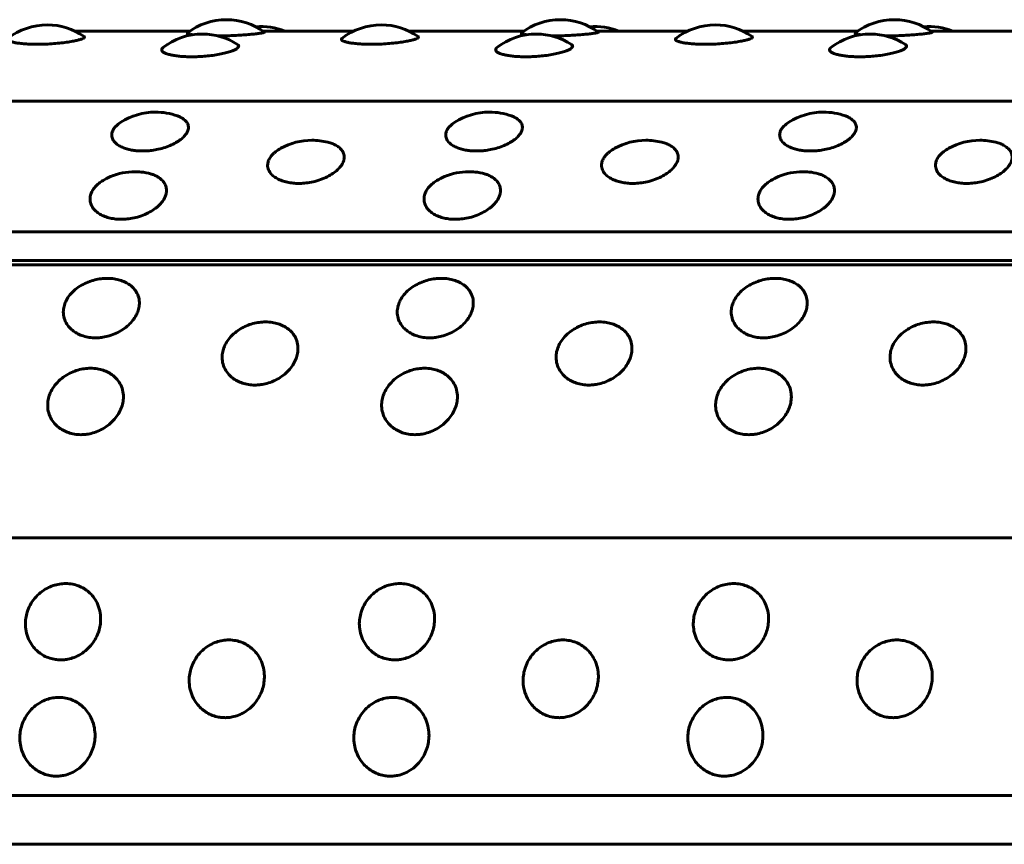
# Model space of a CAD drawing. Units: millimetres. Extents: x -2471 to 2471, y -2292 to 2292.
# Drawn here: x -849 to -826, y 269 to 289 of the extents above; entities that cross this region are included whole.
import ezdxf

# ---------------------------------------------------------------- set-up
doc = ezdxf.new("R2010")
doc.units = ezdxf.units.MM
doc.linetypes.add('K5LT_BASIC', pattern=[0])

msp = doc.modelspace()

# ---------------------------------------------------------------- linework, layer by layer
at = {"color": 150, "linetype": 'K5LT_BASIC', "lineweight": 60, "true_color": 0x0080ff}
for p, q in [((-844.943, 288.256), (-847.619, 288.256)), ((-841.115, 288.256), (-843.227, 288.256)), ((-837.138, 288.256), (-839.814, 288.256)), ((-833.31, 288.256), (-835.422, 288.256)), ((-829.333, 288.256), (-832.009, 288.256)), ((-825.505, 288.256), (-827.617, 288.256)), ((-865.997, 286.626), (-770.386, 286.626)), ((-771.492, 283.575), (-867.104, 283.575)), ((-867.222, 282.905), (-771.611, 282.905)), ((-771.677, 282.802), (-867.289, 282.802)), ((-868.092, 276.428), (-772.48, 276.427)), ((-772.944, 270.411), (-868.556, 270.411)), ((-772.955, 269.268), (-868.567, 269.268))]:
    msp.add_line(p, q, dxfattribs=at)
for centre, start, end in [((-848.27, 286.905), 89.9993, 127.8927), ((-848.27, 286.905), 55.1869, 89.9993), ((-844.085, 287.026), 89.999, 127.5058), ((-844.085, 287.026), 53.8675, 89.999), ((-843.284, 286.868), 67.7727, 94.6137), ((-840.465, 286.905), 89.9993, 127.8927), ((-840.465, 286.905), 55.1869, 89.9993), ((-836.28, 287.026), 89.999, 127.5058), ((-836.28, 287.026), 53.8675, 89.999), ((-835.479, 286.868), 67.7727, 94.6137), ((-832.659, 286.905), 89.9993, 127.8927), ((-832.659, 286.905), 55.1869, 89.9993), ((-828.475, 287.026), 89.999, 127.5058), ((-828.475, 287.026), 53.8675, 89.999), ((-827.674, 286.868), 67.7727, 94.6137), ((-844.647, 286.692), 89.9981, 127.9126), ((-844.647, 286.692), 56.8988, 89.9981), ((-836.842, 286.692), 89.9981, 127.9126), ((-836.842, 286.692), 56.8988, 89.9981), ((-829.037, 286.692), 89.9981, 127.9126), ((-829.037, 286.692), 56.8988, 89.9981), ((-845.745, 284.868), 89.9997, 122.6311), ((-845.745, 284.868), 69.9584, 89.9997), ((-837.94, 284.868), 89.9997, 122.6311), ((-837.94, 284.868), 69.9584, 89.9997), ((-830.135, 284.868), 89.9997, 122.6311), ((-830.135, 284.868), 69.9584, 89.9997), ((-842.087, 284.211), 89.9997, 118.9577), ((-842.087, 284.211), 75.7636, 89.9997), ((-834.282, 284.211), 89.9997, 118.9577), ((-834.282, 284.211), 75.7636, 89.9997), ((-826.477, 284.211), 89.9997, 118.9577), ((-826.477, 284.211), 75.7636, 89.9997), ((-846.223, 283.476), 89.9997, 112.4988), ((-846.223, 283.476), 84.5029, 89.9997), ((-838.418, 283.476), 89.9997, 112.4988), ((-838.418, 283.476), 84.5029, 89.9997), ((-830.613, 283.476), 89.9997, 112.4988), ((-830.613, 283.476), 84.5029, 89.9997)]:
    msp.add_arc(centre, 1.5, start, end, dxfattribs=at)
for points, knots in [([(-849.191, 288.089), (-849.197, 288.084), (-849.206, 288.073), (-849.204, 288.055), (-849.18, 288.034), (-849.127, 288.013), (-849.049, 287.994), (-848.948, 287.977), (-848.83, 287.964), (-848.681, 287.955), (-848.506, 287.951), (-848.312, 287.955), (-848.121, 287.966), (-847.943, 287.983), (-847.785, 288.004), (-847.656, 288.026), (-847.554, 288.049), (-847.474, 288.072), (-847.424, 288.093), (-847.398, 288.116), (-847.402, 288.129), (-847.413, 288.136)], [0, 0, 0, 0, 0.780118, 1.666168, 2.719251, 3.877395, 5.003868, 6.045021, 7.170276, 8.24866, 9.612968, 10.994429, 12.281018, 13.57091, 14.876868, 16.090907, 17.154674, 18.304941, 19.553963, 20.505541, 22, 22, 22, 22]), ([(-844.998, 288.216), (-845.002, 288.213), (-845.003, 288.207), (-844.985, 288.198), (-844.948, 288.187), (-844.903, 288.18), (-844.87, 288.175)], [0, 0, 0, 0, 1.799253, 3.137418, 4.649784, 7, 7, 7, 7]), ([(-844.285, 288.148), (-844.237, 288.148), (-844.148, 288.149), (-844.003, 288.153), (-843.851, 288.159), (-843.689, 288.169), (-843.536, 288.182), (-843.402, 288.195), (-843.297, 288.209), (-843.233, 288.22), (-843.2, 288.23), (-843.197, 288.235), (-843.2, 288.237)], [0, 0, 0, 0, 1.130403, 2.080388, 3.33351, 4.701678, 6.11951, 7.586635, 9.101473, 10.565738, 11.697082, 13, 13, 13, 13]), ([(-841.386, 288.089), (-841.392, 288.084), (-841.401, 288.073), (-841.399, 288.055), (-841.375, 288.034), (-841.322, 288.013), (-841.244, 287.994), (-841.143, 287.977), (-841.025, 287.964), (-840.876, 287.955), (-840.701, 287.951), (-840.507, 287.955), (-840.316, 287.966), (-840.138, 287.983), (-839.98, 288.004), (-839.851, 288.026), (-839.749, 288.048), (-839.669, 288.071), (-839.619, 288.093), (-839.593, 288.116), (-839.597, 288.129), (-839.608, 288.136)], [0, 0, 0, 0, 0.780118, 1.666168, 2.719251, 3.877395, 5.003868, 6.045021, 7.170276, 8.24866, 9.612968, 10.994429, 12.281018, 13.57091, 14.876868, 16.090907, 17.154674, 18.304941, 19.553963, 20.505541, 22, 22, 22, 22]), ([(-837.193, 288.216), (-837.197, 288.213), (-837.198, 288.207), (-837.18, 288.198), (-837.143, 288.187), (-837.098, 288.18), (-837.065, 288.175)], [0, 0, 0, 0, 1.799253, 3.137418, 4.649784, 7, 7, 7, 7]), ([(-836.48, 288.148), (-836.432, 288.148), (-836.343, 288.149), (-836.198, 288.153), (-836.046, 288.159), (-835.884, 288.169), (-835.731, 288.181), (-835.597, 288.195), (-835.492, 288.209), (-835.428, 288.22), (-835.395, 288.23), (-835.392, 288.235), (-835.395, 288.237)], [0, 0, 0, 0, 1.130403, 2.080388, 3.33351, 4.701678, 6.11951, 7.586635, 9.101473, 10.565738, 11.697082, 13, 13, 13, 13]), ([(-833.581, 288.089), (-833.587, 288.084), (-833.596, 288.073), (-833.594, 288.055), (-833.57, 288.034), (-833.517, 288.013), (-833.439, 287.994), (-833.338, 287.977), (-833.22, 287.964), (-833.071, 287.955), (-832.896, 287.951), (-832.702, 287.955), (-832.511, 287.966), (-832.333, 287.983), (-832.175, 288.004), (-832.046, 288.026), (-831.944, 288.048), (-831.864, 288.071), (-831.814, 288.093), (-831.788, 288.115), (-831.792, 288.129), (-831.803, 288.136)], [0, 0, 0, 0, 0.780118, 1.666168, 2.719251, 3.877395, 5.003868, 6.045021, 7.170276, 8.24866, 9.612968, 10.994429, 12.281018, 13.57091, 14.876868, 16.090907, 17.154674, 18.304941, 19.553963, 20.505541, 22, 22, 22, 22]), ([(-829.388, 288.216), (-829.392, 288.213), (-829.393, 288.207), (-829.375, 288.198), (-829.338, 288.187), (-829.293, 288.18), (-829.26, 288.175)], [0, 0, 0, 0, 1.799253, 3.137418, 4.649784, 7, 7, 7, 7]), ([(-828.675, 288.148), (-828.627, 288.148), (-828.538, 288.149), (-828.393, 288.153), (-828.241, 288.159), (-828.079, 288.169), (-827.926, 288.181), (-827.792, 288.195), (-827.687, 288.209), (-827.623, 288.22), (-827.59, 288.23), (-827.587, 288.235), (-827.59, 288.237)], [0, 0, 0, 0, 1.130403, 2.080388, 3.33351, 4.701678, 6.11951, 7.586635, 9.101473, 10.565738, 11.697082, 13, 13, 13, 13]), ([(-845.568, 287.875), (-845.585, 287.863), (-845.6, 287.843), (-845.6, 287.813), (-845.584, 287.785), (-845.538, 287.754), (-845.463, 287.724), (-845.368, 287.7), (-845.265, 287.682), (-845.158, 287.67), (-845.036, 287.662), (-844.928, 287.66), (-844.817, 287.661), (-844.707, 287.664), (-844.561, 287.675), (-844.402, 287.693), (-844.245, 287.719), (-844.104, 287.75), (-843.99, 287.783), (-843.903, 287.816), (-843.841, 287.85), (-843.804, 287.882), (-843.794, 287.916), (-843.81, 287.937), (-843.828, 287.949)], [0, 0, 0, 0, 1.44573, 2.197674, 3.232529, 4.464232, 5.790286, 6.939218, 7.953216, 8.950403, 9.847632, 10.992591, 11.458398, 12.37331, 13.463931, 14.723776, 16.044133, 17.356451, 18.631761, 19.829331, 21.016008, 22.224245, 23.410271, 25, 25, 25, 25]), ([(-837.763, 287.875), (-837.78, 287.863), (-837.795, 287.843), (-837.795, 287.813), (-837.779, 287.785), (-837.733, 287.754), (-837.658, 287.724), (-837.563, 287.7), (-837.46, 287.682), (-837.353, 287.67), (-837.231, 287.662), (-837.123, 287.659), (-837.012, 287.66), (-836.902, 287.664), (-836.756, 287.675), (-836.597, 287.693), (-836.439, 287.719), (-836.299, 287.75), (-836.185, 287.783), (-836.098, 287.816), (-836.036, 287.85), (-835.999, 287.882), (-835.989, 287.916), (-836.005, 287.937), (-836.023, 287.948)], [0, 0, 0, 0, 1.44573, 2.197674, 3.232529, 4.464232, 5.790286, 6.939218, 7.953216, 8.950403, 9.847632, 10.992591, 11.458398, 12.37331, 13.463931, 14.723776, 16.044133, 17.356451, 18.631761, 19.829331, 21.016008, 22.224245, 23.410271, 25, 25, 25, 25]), ([(-829.958, 287.875), (-829.975, 287.863), (-829.99, 287.842), (-829.99, 287.813), (-829.974, 287.785), (-829.928, 287.753), (-829.853, 287.724), (-829.758, 287.7), (-829.655, 287.682), (-829.548, 287.67), (-829.426, 287.662), (-829.318, 287.659), (-829.207, 287.66), (-829.097, 287.664), (-828.951, 287.675), (-828.792, 287.693), (-828.634, 287.719), (-828.494, 287.75), (-828.38, 287.783), (-828.293, 287.816), (-828.231, 287.849), (-828.194, 287.882), (-828.184, 287.916), (-828.2, 287.937), (-828.218, 287.948)], [0, 0, 0, 0, 1.44573, 2.197674, 3.232529, 4.464232, 5.790286, 6.939218, 7.953216, 8.950403, 9.847632, 10.992591, 11.458398, 12.37331, 13.463931, 14.723776, 16.044133, 17.356451, 18.631761, 19.829331, 21.016008, 22.224245, 23.410271, 25, 25, 25, 25]), ([(-846.554, 286.132), (-846.597, 286.104), (-846.658, 286.056), (-846.72, 285.982), (-846.756, 285.914), (-846.772, 285.835), (-846.757, 285.751), (-846.705, 285.669), (-846.623, 285.599), (-846.525, 285.546), (-846.418, 285.507), (-846.308, 285.481), (-846.185, 285.464), (-846.077, 285.459), (-845.966, 285.461), (-845.856, 285.469), (-845.711, 285.491), (-845.554, 285.53), (-845.399, 285.586), (-845.263, 285.653), (-845.152, 285.727), (-845.068, 285.803), (-845.009, 285.881), (-844.974, 285.964), (-844.971, 286.05), (-845.006, 286.13), (-845.071, 286.196), (-845.148, 286.244), (-845.204, 286.268), (-845.231, 286.278)], [0, 0, 0, 0, 1.467338, 2.362444, 3.406166, 4.517179, 5.816867, 7.181822, 8.454383, 9.56915, 10.557041, 11.516378, 12.368324, 13.45141, 13.894919, 14.765916, 15.802167, 16.996695, 18.24928, 19.495342, 20.707983, 21.846589, 22.974173, 24.163303, 25.505146, 26.892696, 28.156114, 29.171226, 30, 30, 30, 30]), ([(-838.749, 286.132), (-838.792, 286.104), (-838.853, 286.056), (-838.915, 285.982), (-838.951, 285.914), (-838.967, 285.835), (-838.952, 285.751), (-838.9, 285.669), (-838.818, 285.599), (-838.72, 285.546), (-838.613, 285.507), (-838.503, 285.481), (-838.38, 285.464), (-838.272, 285.459), (-838.161, 285.461), (-838.051, 285.469), (-837.906, 285.491), (-837.749, 285.53), (-837.594, 285.586), (-837.458, 285.653), (-837.347, 285.727), (-837.263, 285.803), (-837.204, 285.881), (-837.169, 285.964), (-837.166, 286.049), (-837.201, 286.13), (-837.266, 286.196), (-837.343, 286.244), (-837.399, 286.268), (-837.426, 286.278)], [0, 0, 0, 0, 1.467338, 2.362444, 3.406166, 4.517179, 5.816867, 7.181822, 8.454383, 9.56915, 10.557041, 11.516378, 12.368324, 13.45141, 13.894919, 14.765916, 15.802167, 16.996695, 18.24928, 19.495342, 20.707983, 21.846589, 22.974173, 24.163303, 25.505146, 26.892696, 28.156114, 29.171226, 30, 30, 30, 30]), ([(-830.944, 286.132), (-830.987, 286.104), (-831.048, 286.056), (-831.11, 285.982), (-831.146, 285.914), (-831.162, 285.835), (-831.147, 285.751), (-831.095, 285.669), (-831.013, 285.599), (-830.915, 285.546), (-830.808, 285.507), (-830.698, 285.481), (-830.575, 285.464), (-830.467, 285.459), (-830.356, 285.461), (-830.246, 285.469), (-830.101, 285.491), (-829.944, 285.53), (-829.789, 285.586), (-829.653, 285.653), (-829.542, 285.727), (-829.458, 285.803), (-829.399, 285.881), (-829.364, 285.964), (-829.361, 286.049), (-829.396, 286.13), (-829.461, 286.196), (-829.538, 286.244), (-829.594, 286.268), (-829.621, 286.278)], [0, 0, 0, 0, 1.467338, 2.362444, 3.406166, 4.517179, 5.816867, 7.181822, 8.454383, 9.56915, 10.557041, 11.516378, 12.368324, 13.45141, 13.894919, 14.765916, 15.802167, 16.996695, 18.24928, 19.495342, 20.707983, 21.846589, 22.974173, 24.163303, 25.505146, 26.892696, 28.156114, 29.171226, 30, 30, 30, 30]), ([(-842.813, 285.524), (-842.857, 285.499), (-842.918, 285.459), (-842.993, 285.396), (-843.053, 285.33), (-843.089, 285.269), (-843.116, 285.2), (-843.13, 285.123), (-843.11, 285.02), (-843.048, 284.923), (-842.958, 284.845), (-842.85, 284.786), (-842.728, 284.742), (-842.598, 284.715), (-842.467, 284.702), (-842.329, 284.702), (-842.178, 284.716), (-842.011, 284.749), (-841.843, 284.803), (-841.691, 284.874), (-841.566, 284.954), (-841.468, 285.038), (-841.393, 285.128), (-841.349, 285.215), (-841.33, 285.302), (-841.337, 285.384), (-841.374, 285.466), (-841.44, 285.538), (-841.522, 285.593), (-841.615, 285.635), (-841.682, 285.656), (-841.718, 285.665)], [0, 0, 0, 0, 1.261896, 1.907275, 2.800014, 4.003094, 4.32021, 5.502739, 7.014398, 8.404868, 9.642551, 10.797287, 11.910917, 12.964645, 13.933708, 14.863831, 15.927665, 17.127689, 18.442236, 19.731527, 20.944627, 22.105363, 23.23677, 24.510323, 25.503683, 26.650118, 27.863666, 29.071012, 30.184669, 31.055042, 32, 32, 32, 32]), ([(-835.008, 285.524), (-835.052, 285.499), (-835.113, 285.459), (-835.188, 285.396), (-835.248, 285.33), (-835.284, 285.269), (-835.311, 285.2), (-835.325, 285.123), (-835.305, 285.02), (-835.243, 284.923), (-835.153, 284.845), (-835.045, 284.786), (-834.923, 284.742), (-834.793, 284.715), (-834.662, 284.702), (-834.524, 284.702), (-834.373, 284.716), (-834.206, 284.749), (-834.038, 284.803), (-833.886, 284.874), (-833.761, 284.954), (-833.663, 285.038), (-833.588, 285.128), (-833.544, 285.215), (-833.525, 285.302), (-833.532, 285.384), (-833.569, 285.466), (-833.635, 285.538), (-833.717, 285.593), (-833.81, 285.635), (-833.876, 285.656), (-833.913, 285.665)], [0, 0, 0, 0, 1.261896, 1.907275, 2.800014, 4.003094, 4.32021, 5.502739, 7.014398, 8.404868, 9.642551, 10.797287, 11.910917, 12.964645, 13.933708, 14.863831, 15.927665, 17.127689, 18.442236, 19.731527, 20.944627, 22.105363, 23.23677, 24.510323, 25.503683, 26.650118, 27.863666, 29.071012, 30.184669, 31.055042, 32, 32, 32, 32]), ([(-827.203, 285.524), (-827.247, 285.499), (-827.308, 285.459), (-827.383, 285.396), (-827.443, 285.33), (-827.479, 285.269), (-827.506, 285.2), (-827.52, 285.123), (-827.5, 285.02), (-827.438, 284.923), (-827.348, 284.845), (-827.24, 284.786), (-827.118, 284.742), (-826.988, 284.715), (-826.857, 284.702), (-826.719, 284.702), (-826.568, 284.716), (-826.401, 284.749), (-826.233, 284.803), (-826.081, 284.874), (-825.956, 284.954), (-825.858, 285.038), (-825.783, 285.128), (-825.739, 285.215), (-825.72, 285.302), (-825.727, 285.384), (-825.764, 285.466), (-825.83, 285.537), (-825.912, 285.593), (-826.005, 285.635), (-826.071, 285.656), (-826.108, 285.665)], [0, 0, 0, 0, 1.261896, 1.907275, 2.800014, 4.003094, 4.32021, 5.502739, 7.014398, 8.404868, 9.642551, 10.797287, 11.910917, 12.964645, 13.933708, 14.863831, 15.927665, 17.127689, 18.442236, 19.731527, 20.944627, 22.105363, 23.23677, 24.510323, 25.503683, 26.650118, 27.863666, 29.071012, 30.184669, 31.055042, 32, 32, 32, 32]), ([(-846.796, 284.862), (-846.859, 284.836), (-846.957, 284.786), (-847.074, 284.702), (-847.159, 284.62), (-847.225, 284.527), (-847.268, 284.423), (-847.279, 284.31), (-847.25, 284.197), (-847.186, 284.098), (-847.097, 284.017), (-846.99, 283.955), (-846.87, 283.908), (-846.741, 283.878), (-846.609, 283.864), (-846.472, 283.864), (-846.321, 283.88), (-846.155, 283.916), (-845.988, 283.976), (-845.837, 284.053), (-845.712, 284.141), (-845.616, 284.234), (-845.543, 284.334), (-845.5, 284.431), (-845.483, 284.527), (-845.491, 284.618), (-845.53, 284.709), (-845.597, 284.79), (-845.683, 284.854), (-845.773, 284.898), (-845.896, 284.942), (-846, 284.962), (-846.079, 284.969)], [0, 0, 0, 0, 1.433586, 2.393515, 3.412428, 4.47879, 5.607362, 6.884416, 8.201842, 9.446356, 10.54783, 11.590853, 12.620658, 13.604472, 14.512896, 15.386019, 16.384427, 17.511093, 18.745936, 19.958066, 21.098728, 22.190192, 23.25362, 24.446835, 25.383002, 26.459128, 27.598132, 28.731503, 29.813937, 30.662711, 31.334348, 33, 33, 33, 33]), ([(-838.991, 284.862), (-839.054, 284.836), (-839.152, 284.786), (-839.269, 284.702), (-839.354, 284.62), (-839.42, 284.527), (-839.463, 284.423), (-839.474, 284.31), (-839.445, 284.197), (-839.38, 284.098), (-839.292, 284.017), (-839.185, 283.954), (-839.065, 283.908), (-838.936, 283.878), (-838.804, 283.864), (-838.667, 283.864), (-838.516, 283.88), (-838.35, 283.916), (-838.183, 283.976), (-838.031, 284.053), (-837.907, 284.141), (-837.811, 284.234), (-837.738, 284.334), (-837.695, 284.431), (-837.678, 284.527), (-837.686, 284.618), (-837.725, 284.709), (-837.792, 284.79), (-837.878, 284.853), (-837.967, 284.898), (-838.091, 284.942), (-838.195, 284.962), (-838.274, 284.969)], [0, 0, 0, 0, 1.433586, 2.393515, 3.412428, 4.47879, 5.607362, 6.884416, 8.201842, 9.446356, 10.54783, 11.590853, 12.620658, 13.604472, 14.512896, 15.386019, 16.384427, 17.511093, 18.745936, 19.958066, 21.098728, 22.190192, 23.25362, 24.446835, 25.383002, 26.459128, 27.598132, 28.731503, 29.813937, 30.662711, 31.334348, 33, 33, 33, 33]), ([(-831.186, 284.862), (-831.249, 284.836), (-831.347, 284.786), (-831.464, 284.702), (-831.549, 284.62), (-831.615, 284.527), (-831.658, 284.423), (-831.669, 284.309), (-831.64, 284.197), (-831.575, 284.098), (-831.487, 284.017), (-831.38, 283.954), (-831.26, 283.908), (-831.131, 283.878), (-830.999, 283.864), (-830.862, 283.864), (-830.711, 283.88), (-830.545, 283.916), (-830.378, 283.975), (-830.226, 284.053), (-830.102, 284.141), (-830.006, 284.234), (-829.933, 284.334), (-829.89, 284.431), (-829.873, 284.527), (-829.881, 284.618), (-829.92, 284.709), (-829.987, 284.79), (-830.073, 284.853), (-830.162, 284.898), (-830.286, 284.942), (-830.39, 284.962), (-830.469, 284.969)], [0, 0, 0, 0, 1.433586, 2.393515, 3.412428, 4.47879, 5.607362, 6.884416, 8.201842, 9.446356, 10.54783, 11.590853, 12.620658, 13.604472, 14.512896, 15.386019, 16.384427, 17.511093, 18.745936, 19.958066, 21.098728, 22.190192, 23.25362, 24.446835, 25.383002, 26.459128, 27.598132, 28.731503, 29.813937, 30.662711, 31.334348, 33, 33, 33, 33]), ([(-846.871, 282.485), (-846.919, 282.485), (-847.018, 282.479), (-847.169, 282.451), (-847.325, 282.401), (-847.482, 282.326), (-847.628, 282.225), (-847.747, 282.106), (-847.828, 281.983), (-847.879, 281.859), (-847.903, 281.73), (-847.894, 281.588), (-847.843, 281.451), (-847.76, 281.337), (-847.664, 281.251), (-847.556, 281.186), (-847.432, 281.136), (-847.292, 281.104), (-847.174, 281.095), (-847.067, 281.098), (-846.96, 281.109), (-846.816, 281.141), (-846.658, 281.201), (-846.506, 281.286), (-846.374, 281.39), (-846.27, 281.504), (-846.195, 281.62), (-846.145, 281.738), (-846.118, 281.864), (-846.122, 282.004), (-846.167, 282.138), (-846.246, 282.25), (-846.341, 282.335), (-846.451, 282.399), (-846.573, 282.446), (-846.714, 282.477), (-846.815, 282.485), (-846.871, 282.485)], [0, 0, 0, 0, 0.924917, 1.878621, 2.88753, 4.005353, 5.203314, 6.419175, 7.552021, 8.517762, 9.589765, 10.78792, 12.111027, 13.270955, 14.192944, 15.109137, 16.058438, 17.018458, 17.99998, 18.373078, 19.072969, 20.034697, 21.122923, 22.252931, 23.369449, 24.43862, 25.476357, 26.395966, 27.435256, 28.635235, 29.959864, 31.12053, 32.120453, 33.041754, 34.01843, 34.935529, 36, 36, 36, 36]), ([(-839.066, 282.485), (-839.114, 282.485), (-839.213, 282.479), (-839.364, 282.451), (-839.52, 282.401), (-839.677, 282.326), (-839.823, 282.225), (-839.942, 282.106), (-840.023, 281.983), (-840.074, 281.859), (-840.098, 281.73), (-840.089, 281.588), (-840.038, 281.451), (-839.955, 281.337), (-839.859, 281.251), (-839.751, 281.186), (-839.627, 281.136), (-839.487, 281.104), (-839.369, 281.095), (-839.261, 281.098), (-839.155, 281.109), (-839.011, 281.141), (-838.853, 281.201), (-838.701, 281.286), (-838.569, 281.39), (-838.465, 281.504), (-838.39, 281.62), (-838.34, 281.738), (-838.313, 281.864), (-838.317, 282.003), (-838.362, 282.138), (-838.441, 282.25), (-838.536, 282.335), (-838.645, 282.399), (-838.768, 282.446), (-838.909, 282.477), (-839.01, 282.485), (-839.066, 282.485)], [0, 0, 0, 0, 0.924917, 1.878621, 2.88753, 4.005353, 5.203314, 6.419175, 7.552021, 8.517762, 9.589765, 10.78792, 12.111027, 13.270955, 14.192944, 15.109137, 16.058438, 17.018458, 17.99998, 18.373078, 19.072969, 20.034697, 21.122923, 22.252931, 23.369449, 24.43862, 25.476357, 26.395966, 27.435256, 28.635235, 29.959864, 31.12053, 32.120453, 33.041754, 34.01843, 34.935529, 36, 36, 36, 36]), ([(-831.261, 282.485), (-831.309, 282.485), (-831.408, 282.479), (-831.559, 282.451), (-831.715, 282.401), (-831.872, 282.326), (-832.018, 282.225), (-832.137, 282.106), (-832.218, 281.983), (-832.269, 281.859), (-832.293, 281.73), (-832.283, 281.588), (-832.233, 281.451), (-832.15, 281.337), (-832.054, 281.251), (-831.946, 281.186), (-831.822, 281.136), (-831.682, 281.104), (-831.564, 281.095), (-831.456, 281.098), (-831.35, 281.109), (-831.206, 281.141), (-831.048, 281.201), (-830.896, 281.286), (-830.764, 281.39), (-830.66, 281.504), (-830.585, 281.62), (-830.535, 281.738), (-830.508, 281.864), (-830.512, 282.003), (-830.557, 282.138), (-830.636, 282.25), (-830.731, 282.335), (-830.84, 282.399), (-830.963, 282.446), (-831.104, 282.477), (-831.205, 282.485), (-831.261, 282.485)], [0, 0, 0, 0, 0.924917, 1.878621, 2.88753, 4.005353, 5.203314, 6.419175, 7.552021, 8.517762, 9.589765, 10.78792, 12.111027, 13.270955, 14.192944, 15.109137, 16.058438, 17.018458, 17.99998, 18.373078, 19.072969, 20.034697, 21.122923, 22.252931, 23.369449, 24.43862, 25.476357, 26.395966, 27.435256, 28.635235, 29.959864, 31.12053, 32.120453, 33.041754, 34.01843, 34.935529, 36, 36, 36, 36]), ([(-843.172, 281.467), (-843.22, 281.467), (-843.319, 281.46), (-843.47, 281.43), (-843.626, 281.377), (-843.781, 281.298), (-843.925, 281.19), (-844.042, 281.063), (-844.122, 280.932), (-844.171, 280.801), (-844.192, 280.664), (-844.18, 280.513), (-844.127, 280.368), (-844.043, 280.248), (-843.945, 280.157), (-843.837, 280.088), (-843.712, 280.035), (-843.571, 280.001), (-843.453, 279.992), (-843.345, 279.995), (-843.239, 280.007), (-843.096, 280.041), (-842.938, 280.104), (-842.788, 280.194), (-842.658, 280.304), (-842.555, 280.424), (-842.483, 280.547), (-842.434, 280.672), (-842.41, 280.806), (-842.416, 280.954), (-842.463, 281.097), (-842.543, 281.217), (-842.64, 281.307), (-842.751, 281.376), (-842.873, 281.426), (-843.015, 281.459), (-843.117, 281.467), (-843.172, 281.467)], [0, 0, 0, 0, 0.924917, 1.878621, 2.88753, 4.005353, 5.203314, 6.419175, 7.552021, 8.517762, 9.589765, 10.78792, 12.111027, 13.270955, 14.192944, 15.109137, 16.058438, 17.018458, 17.99998, 18.373078, 19.072969, 20.034697, 21.122923, 22.252931, 23.369449, 24.43862, 25.476357, 26.395966, 27.435256, 28.635235, 29.959864, 31.12053, 32.120453, 33.041754, 34.01843, 34.935529, 36, 36, 36, 36]), ([(-835.367, 281.467), (-835.415, 281.467), (-835.514, 281.46), (-835.665, 281.43), (-835.821, 281.377), (-835.976, 281.297), (-836.12, 281.19), (-836.237, 281.063), (-836.317, 280.932), (-836.366, 280.801), (-836.387, 280.664), (-836.375, 280.513), (-836.322, 280.368), (-836.238, 280.248), (-836.14, 280.157), (-836.032, 280.088), (-835.907, 280.035), (-835.766, 280.001), (-835.648, 279.992), (-835.54, 279.995), (-835.434, 280.007), (-835.291, 280.041), (-835.133, 280.104), (-834.983, 280.194), (-834.853, 280.303), (-834.75, 280.424), (-834.678, 280.547), (-834.629, 280.672), (-834.604, 280.806), (-834.611, 280.954), (-834.658, 281.097), (-834.738, 281.216), (-834.835, 281.307), (-834.946, 281.376), (-835.068, 281.426), (-835.21, 281.459), (-835.312, 281.467), (-835.367, 281.467)], [0, 0, 0, 0, 0.924917, 1.878621, 2.88753, 4.005353, 5.203314, 6.419175, 7.552021, 8.517762, 9.589765, 10.78792, 12.111027, 13.270955, 14.192944, 15.109137, 16.058438, 17.018458, 17.99998, 18.373078, 19.072969, 20.034697, 21.122923, 22.252931, 23.369449, 24.43862, 25.476357, 26.395966, 27.435256, 28.635235, 29.959864, 31.12053, 32.120453, 33.041754, 34.01843, 34.935529, 36, 36, 36, 36]), ([(-827.562, 281.467), (-827.61, 281.467), (-827.709, 281.46), (-827.86, 281.43), (-828.015, 281.377), (-828.171, 281.297), (-828.315, 281.19), (-828.432, 281.063), (-828.512, 280.932), (-828.561, 280.801), (-828.582, 280.664), (-828.57, 280.513), (-828.517, 280.368), (-828.433, 280.248), (-828.335, 280.157), (-828.227, 280.088), (-828.102, 280.035), (-827.961, 280.001), (-827.843, 279.992), (-827.735, 279.995), (-827.629, 280.007), (-827.486, 280.041), (-827.328, 280.104), (-827.178, 280.194), (-827.048, 280.303), (-826.945, 280.424), (-826.873, 280.547), (-826.824, 280.672), (-826.799, 280.806), (-826.806, 280.954), (-826.853, 281.097), (-826.933, 281.216), (-827.03, 281.307), (-827.14, 281.376), (-827.263, 281.426), (-827.405, 281.459), (-827.507, 281.467), (-827.562, 281.467)], [0, 0, 0, 0, 0.924917, 1.878621, 2.88753, 4.005353, 5.203314, 6.419175, 7.552021, 8.517762, 9.589765, 10.78792, 12.111027, 13.270955, 14.192944, 15.109137, 16.058438, 17.018458, 17.99998, 18.373078, 19.072969, 20.034697, 21.122923, 22.252931, 23.369449, 24.43862, 25.476357, 26.395966, 27.435256, 28.635235, 29.959864, 31.12053, 32.120453, 33.041754, 34.01843, 34.935529, 36, 36, 36, 36]), ([(-847.262, 280.385), (-847.31, 280.385), (-847.409, 280.378), (-847.559, 280.346), (-847.714, 280.29), (-847.868, 280.206), (-848.01, 280.092), (-848.125, 279.958), (-848.203, 279.82), (-848.25, 279.682), (-848.269, 279.537), (-848.255, 279.379), (-848.2, 279.226), (-848.113, 279.1), (-848.014, 279.005), (-847.904, 278.933), (-847.778, 278.878), (-847.638, 278.842), (-847.519, 278.833), (-847.412, 278.836), (-847.305, 278.848), (-847.163, 278.884), (-847.006, 278.95), (-846.857, 279.044), (-846.729, 279.159), (-846.628, 279.286), (-846.558, 279.414), (-846.511, 279.547), (-846.489, 279.687), (-846.498, 279.843), (-846.547, 279.994), (-846.629, 280.12), (-846.728, 280.215), (-846.839, 280.288), (-846.963, 280.341), (-847.105, 280.376), (-847.207, 280.385), (-847.262, 280.385)], [0, 0, 0, 0, 0.924917, 1.878621, 2.88753, 4.005353, 5.203314, 6.419175, 7.552021, 8.517762, 9.589765, 10.78792, 12.111027, 13.270955, 14.192944, 15.109137, 16.058438, 17.018458, 17.99998, 18.373078, 19.072969, 20.034697, 21.122923, 22.252931, 23.369449, 24.43862, 25.476357, 26.395966, 27.435256, 28.635235, 29.959864, 31.12053, 32.120453, 33.041754, 34.01843, 34.935529, 36, 36, 36, 36]), ([(-839.457, 280.385), (-839.505, 280.385), (-839.604, 280.378), (-839.754, 280.346), (-839.909, 280.29), (-840.063, 280.206), (-840.205, 280.092), (-840.32, 279.958), (-840.398, 279.82), (-840.445, 279.682), (-840.464, 279.537), (-840.45, 279.379), (-840.395, 279.226), (-840.308, 279.1), (-840.209, 279.005), (-840.099, 278.933), (-839.973, 278.877), (-839.833, 278.842), (-839.714, 278.833), (-839.607, 278.836), (-839.5, 278.848), (-839.358, 278.884), (-839.201, 278.95), (-839.052, 279.044), (-838.924, 279.159), (-838.823, 279.286), (-838.753, 279.414), (-838.706, 279.546), (-838.684, 279.687), (-838.693, 279.843), (-838.742, 279.994), (-838.824, 280.12), (-838.923, 280.215), (-839.034, 280.288), (-839.158, 280.341), (-839.3, 280.376), (-839.402, 280.385), (-839.457, 280.385)], [0, 0, 0, 0, 0.924917, 1.878621, 2.88753, 4.005353, 5.203314, 6.419175, 7.552021, 8.517762, 9.589765, 10.78792, 12.111027, 13.270955, 14.192944, 15.109137, 16.058438, 17.018458, 17.99998, 18.373078, 19.072969, 20.034697, 21.122923, 22.252931, 23.369449, 24.43862, 25.476357, 26.395966, 27.435256, 28.635235, 29.959864, 31.12053, 32.120453, 33.041754, 34.01843, 34.935529, 36, 36, 36, 36]), ([(-831.652, 280.385), (-831.7, 280.385), (-831.799, 280.378), (-831.949, 280.346), (-832.104, 280.29), (-832.258, 280.206), (-832.4, 280.092), (-832.515, 279.958), (-832.593, 279.82), (-832.64, 279.682), (-832.659, 279.537), (-832.645, 279.379), (-832.59, 279.226), (-832.503, 279.1), (-832.404, 279.005), (-832.294, 278.933), (-832.168, 278.877), (-832.028, 278.842), (-831.909, 278.833), (-831.802, 278.836), (-831.695, 278.848), (-831.553, 278.884), (-831.396, 278.95), (-831.247, 279.044), (-831.119, 279.159), (-831.018, 279.286), (-830.948, 279.414), (-830.901, 279.546), (-830.879, 279.687), (-830.888, 279.843), (-830.937, 279.994), (-831.019, 280.12), (-831.118, 280.215), (-831.229, 280.288), (-831.353, 280.341), (-831.495, 280.376), (-831.597, 280.385), (-831.652, 280.385)], [0, 0, 0, 0, 0.924917, 1.878621, 2.88753, 4.005353, 5.203314, 6.419175, 7.552021, 8.517762, 9.589765, 10.78792, 12.111027, 13.270955, 14.192944, 15.109137, 16.058438, 17.018458, 17.99998, 18.373078, 19.072969, 20.034697, 21.122923, 22.252931, 23.369449, 24.43862, 25.476357, 26.395966, 27.435256, 28.635235, 29.959864, 31.12053, 32.120453, 33.041754, 34.01843, 34.935529, 36, 36, 36, 36]), ([(-847.842, 275.357), (-847.89, 275.357), (-847.989, 275.349), (-848.137, 275.312), (-848.288, 275.247), (-848.436, 275.148), (-848.57, 275.016), (-848.676, 274.861), (-848.744, 274.701), (-848.781, 274.541), (-848.79, 274.375), (-848.764, 274.194), (-848.698, 274.02), (-848.603, 273.877), (-848.497, 273.769), (-848.383, 273.686), (-848.253, 273.624), (-848.123, 273.588), (-848.004, 273.574), (-847.897, 273.575), (-847.777, 273.591), (-847.638, 273.631), (-847.486, 273.706), (-847.343, 273.813), (-847.223, 273.943), (-847.131, 274.088), (-847.07, 274.234), (-847.033, 274.386), (-847.02, 274.548), (-847.04, 274.727), (-847.1, 274.902), (-847.191, 275.048), (-847.296, 275.159), (-847.413, 275.244), (-847.54, 275.306), (-847.685, 275.347), (-847.787, 275.357), (-847.842, 275.357)], [0, 0, 0, 0, 0.924917, 1.878621, 2.88753, 4.005353, 5.203314, 6.419175, 7.552021, 8.517762, 9.589765, 10.78792, 12.111027, 13.270955, 14.192944, 15.109137, 16.058438, 17.018458, 17.729731, 18.373078, 19.072969, 20.034697, 21.122923, 22.252931, 23.369449, 24.43862, 25.476357, 26.395966, 27.435256, 28.635235, 29.959864, 31.12053, 32.120453, 33.041754, 34.01843, 34.935529, 36, 36, 36, 36]), ([(-840.037, 275.357), (-840.085, 275.357), (-840.184, 275.349), (-840.332, 275.312), (-840.483, 275.247), (-840.631, 275.148), (-840.765, 275.016), (-840.87, 274.861), (-840.938, 274.701), (-840.976, 274.541), (-840.985, 274.375), (-840.959, 274.194), (-840.893, 274.02), (-840.798, 273.877), (-840.692, 273.769), (-840.578, 273.686), (-840.448, 273.624), (-840.318, 273.588), (-840.199, 273.574), (-840.092, 273.575), (-839.972, 273.591), (-839.833, 273.631), (-839.681, 273.706), (-839.538, 273.813), (-839.418, 273.943), (-839.326, 274.088), (-839.265, 274.234), (-839.228, 274.386), (-839.215, 274.548), (-839.235, 274.727), (-839.295, 274.902), (-839.386, 275.048), (-839.491, 275.159), (-839.608, 275.244), (-839.735, 275.306), (-839.88, 275.347), (-839.982, 275.357), (-840.037, 275.357)], [0, 0, 0, 0, 0.924917, 1.878621, 2.88753, 4.005353, 5.203314, 6.419175, 7.552021, 8.517762, 9.589765, 10.78792, 12.111027, 13.270955, 14.192944, 15.109137, 16.058438, 17.018458, 17.729731, 18.373078, 19.072969, 20.034697, 21.122923, 22.252931, 23.369449, 24.43862, 25.476357, 26.395966, 27.435256, 28.635235, 29.959864, 31.12053, 32.120453, 33.041754, 34.01843, 34.935529, 36, 36, 36, 36]), ([(-832.232, 275.357), (-832.28, 275.357), (-832.379, 275.349), (-832.527, 275.312), (-832.678, 275.246), (-832.826, 275.148), (-832.96, 275.016), (-833.065, 274.861), (-833.133, 274.701), (-833.171, 274.541), (-833.18, 274.375), (-833.154, 274.194), (-833.088, 274.02), (-832.993, 273.876), (-832.887, 273.769), (-832.772, 273.686), (-832.643, 273.624), (-832.513, 273.588), (-832.394, 273.574), (-832.287, 273.575), (-832.167, 273.591), (-832.028, 273.631), (-831.876, 273.706), (-831.733, 273.813), (-831.613, 273.943), (-831.521, 274.088), (-831.46, 274.234), (-831.423, 274.386), (-831.41, 274.548), (-831.43, 274.727), (-831.49, 274.902), (-831.581, 275.048), (-831.686, 275.159), (-831.802, 275.244), (-831.93, 275.306), (-832.075, 275.347), (-832.177, 275.357), (-832.232, 275.357)], [0, 0, 0, 0, 0.924917, 1.878621, 2.88753, 4.005353, 5.203314, 6.419175, 7.552021, 8.517762, 9.589765, 10.78792, 12.111027, 13.270955, 14.192944, 15.109137, 16.058438, 17.018458, 17.729731, 18.373078, 19.072969, 20.034697, 21.122923, 22.252931, 23.369449, 24.43862, 25.476357, 26.395966, 27.435256, 28.635235, 29.959864, 31.12053, 32.120453, 33.041754, 34.01843, 34.935529, 36, 36, 36, 36]), ([(-844.029, 274.04), (-844.077, 274.04), (-844.176, 274.032), (-844.323, 273.994), (-844.473, 273.927), (-844.619, 273.827), (-844.752, 273.692), (-844.855, 273.533), (-844.92, 273.37), (-844.955, 273.208), (-844.961, 273.039), (-844.933, 272.854), (-844.864, 272.677), (-844.767, 272.531), (-844.659, 272.422), (-844.543, 272.338), (-844.412, 272.275), (-844.282, 272.238), (-844.163, 272.224), (-844.056, 272.225), (-843.936, 272.241), (-843.797, 272.282), (-843.646, 272.358), (-843.505, 272.466), (-843.388, 272.599), (-843.298, 272.746), (-843.239, 272.895), (-843.204, 273.049), (-843.194, 273.214), (-843.217, 273.397), (-843.279, 273.575), (-843.373, 273.725), (-843.48, 273.838), (-843.598, 273.925), (-843.726, 273.988), (-843.872, 274.03), (-843.974, 274.04), (-844.029, 274.04)], [0, 0, 0, 0, 0.924917, 1.878621, 2.88753, 4.005353, 5.203314, 6.419175, 7.552021, 8.517762, 9.589765, 10.78792, 12.111027, 13.270955, 14.192944, 15.109137, 16.058438, 17.018458, 17.729731, 18.373078, 19.072969, 20.034697, 21.122923, 22.252931, 23.369449, 24.43862, 25.476357, 26.395966, 27.435256, 28.635235, 29.959864, 31.12053, 32.120453, 33.041754, 34.01843, 34.935529, 36, 36, 36, 36]), ([(-836.224, 274.04), (-836.272, 274.04), (-836.37, 274.032), (-836.518, 273.994), (-836.668, 273.927), (-836.814, 273.827), (-836.947, 273.692), (-837.05, 273.533), (-837.115, 273.37), (-837.15, 273.208), (-837.156, 273.039), (-837.128, 272.854), (-837.059, 272.677), (-836.962, 272.531), (-836.854, 272.422), (-836.738, 272.338), (-836.607, 272.275), (-836.477, 272.238), (-836.358, 272.224), (-836.251, 272.225), (-836.131, 272.241), (-835.992, 272.282), (-835.841, 272.358), (-835.7, 272.466), (-835.583, 272.599), (-835.493, 272.746), (-835.434, 272.895), (-835.399, 273.049), (-835.389, 273.214), (-835.412, 273.397), (-835.474, 273.575), (-835.568, 273.725), (-835.675, 273.838), (-835.793, 273.925), (-835.921, 273.988), (-836.067, 274.03), (-836.169, 274.04), (-836.224, 274.04)], [0, 0, 0, 0, 0.924917, 1.878621, 2.88753, 4.005353, 5.203314, 6.419175, 7.552021, 8.517762, 9.589765, 10.78792, 12.111027, 13.270955, 14.192944, 15.109137, 16.058438, 17.018458, 17.729731, 18.373078, 19.072969, 20.034697, 21.122923, 22.252931, 23.369449, 24.43862, 25.476357, 26.395966, 27.435256, 28.635235, 29.959864, 31.12053, 32.120453, 33.041754, 34.01843, 34.935529, 36, 36, 36, 36]), ([(-828.419, 274.04), (-828.467, 274.04), (-828.565, 274.032), (-828.713, 273.994), (-828.863, 273.927), (-829.009, 273.827), (-829.142, 273.692), (-829.245, 273.533), (-829.31, 273.37), (-829.345, 273.207), (-829.351, 273.039), (-829.323, 272.854), (-829.254, 272.677), (-829.157, 272.531), (-829.049, 272.422), (-828.933, 272.338), (-828.802, 272.275), (-828.672, 272.238), (-828.553, 272.224), (-828.446, 272.225), (-828.326, 272.241), (-828.187, 272.282), (-828.036, 272.358), (-827.895, 272.466), (-827.778, 272.599), (-827.688, 272.746), (-827.629, 272.895), (-827.594, 273.049), (-827.584, 273.214), (-827.607, 273.397), (-827.669, 273.575), (-827.763, 273.725), (-827.87, 273.838), (-827.988, 273.925), (-828.116, 273.988), (-828.262, 274.03), (-828.364, 274.04), (-828.419, 274.04)], [0, 0, 0, 0, 0.924917, 1.878621, 2.88753, 4.005353, 5.203314, 6.419175, 7.552021, 8.517762, 9.589765, 10.78792, 12.111027, 13.270955, 14.192944, 15.109137, 16.058438, 17.018458, 17.729731, 18.373078, 19.072969, 20.034697, 21.122923, 22.252931, 23.369449, 24.43862, 25.476357, 26.395966, 27.435256, 28.635235, 29.959864, 31.12053, 32.120453, 33.041754, 34.01843, 34.935529, 36, 36, 36, 36]), ([(-848.001, 272.698), (-848.049, 272.698), (-848.147, 272.689), (-848.294, 272.651), (-848.442, 272.583), (-848.587, 272.481), (-848.717, 272.344), (-848.818, 272.183), (-848.881, 272.017), (-848.913, 271.852), (-848.917, 271.681), (-848.885, 271.494), (-848.814, 271.315), (-848.714, 271.168), (-848.605, 271.057), (-848.487, 270.973), (-848.355, 270.909), (-848.224, 270.872), (-848.105, 270.858), (-847.998, 270.859), (-847.879, 270.875), (-847.741, 270.916), (-847.591, 270.993), (-847.452, 271.102), (-847.336, 271.236), (-847.249, 271.385), (-847.192, 271.536), (-847.16, 271.692), (-847.152, 271.859), (-847.178, 272.045), (-847.243, 272.225), (-847.339, 272.377), (-847.448, 272.492), (-847.567, 272.581), (-847.696, 272.645), (-847.843, 272.688), (-847.945, 272.698), (-848.001, 272.698)], [0, 0, 0, 0, 0.924917, 1.878621, 2.88753, 4.005353, 5.203314, 6.419175, 7.552021, 8.517762, 9.589765, 10.78792, 12.111027, 13.270955, 14.192944, 15.109137, 16.058438, 17.018458, 17.729731, 18.373078, 19.072969, 20.034697, 21.122923, 22.252931, 23.369449, 24.43862, 25.476357, 26.395966, 27.435256, 28.635235, 29.959864, 31.12053, 32.120453, 33.041754, 34.01843, 34.935529, 36, 36, 36, 36]), ([(-840.196, 272.698), (-840.244, 272.698), (-840.341, 272.689), (-840.489, 272.651), (-840.637, 272.583), (-840.782, 272.481), (-840.912, 272.344), (-841.013, 272.183), (-841.076, 272.017), (-841.108, 271.852), (-841.111, 271.681), (-841.08, 271.494), (-841.009, 271.315), (-840.909, 271.168), (-840.799, 271.057), (-840.682, 270.973), (-840.55, 270.909), (-840.419, 270.872), (-840.3, 270.858), (-840.193, 270.859), (-840.074, 270.875), (-839.936, 270.916), (-839.786, 270.992), (-839.647, 271.102), (-839.531, 271.236), (-839.444, 271.385), (-839.387, 271.536), (-839.355, 271.692), (-839.347, 271.859), (-839.373, 272.045), (-839.438, 272.225), (-839.534, 272.377), (-839.643, 272.492), (-839.762, 272.581), (-839.891, 272.645), (-840.038, 272.687), (-840.14, 272.698), (-840.196, 272.698)], [0, 0, 0, 0, 0.924917, 1.878621, 2.88753, 4.005353, 5.203314, 6.419175, 7.552021, 8.517762, 9.589765, 10.78792, 12.111027, 13.270955, 14.192944, 15.109137, 16.058438, 17.018458, 17.729731, 18.373078, 19.072969, 20.034697, 21.122923, 22.252931, 23.369449, 24.43862, 25.476357, 26.395966, 27.435256, 28.635235, 29.959864, 31.12053, 32.120453, 33.041754, 34.01843, 34.935529, 36, 36, 36, 36]), ([(-832.391, 272.698), (-832.439, 272.698), (-832.536, 272.689), (-832.684, 272.651), (-832.832, 272.583), (-832.977, 272.481), (-833.107, 272.343), (-833.208, 272.183), (-833.271, 272.017), (-833.303, 271.852), (-833.306, 271.681), (-833.275, 271.494), (-833.204, 271.315), (-833.104, 271.168), (-832.994, 271.057), (-832.877, 270.973), (-832.745, 270.909), (-832.614, 270.872), (-832.495, 270.858), (-832.388, 270.859), (-832.269, 270.875), (-832.13, 270.916), (-831.981, 270.992), (-831.842, 271.102), (-831.726, 271.236), (-831.639, 271.385), (-831.582, 271.536), (-831.55, 271.692), (-831.542, 271.859), (-831.568, 272.045), (-831.633, 272.225), (-831.729, 272.377), (-831.838, 272.492), (-831.957, 272.581), (-832.086, 272.645), (-832.233, 272.687), (-832.335, 272.698), (-832.391, 272.698)], [0, 0, 0, 0, 0.924917, 1.878621, 2.88753, 4.005353, 5.203314, 6.419175, 7.552021, 8.517762, 9.589765, 10.78792, 12.111027, 13.270955, 14.192944, 15.109137, 16.058438, 17.018458, 17.729731, 18.373078, 19.072969, 20.034697, 21.122923, 22.252931, 23.369449, 24.43862, 25.476357, 26.395966, 27.435256, 28.635235, 29.959864, 31.12053, 32.120453, 33.041754, 34.01843, 34.935529, 36, 36, 36, 36])]:
    msp.add_open_spline(points, degree=3, knots=knots, dxfattribs=at)

doc.saveas('drawing.dxf')
